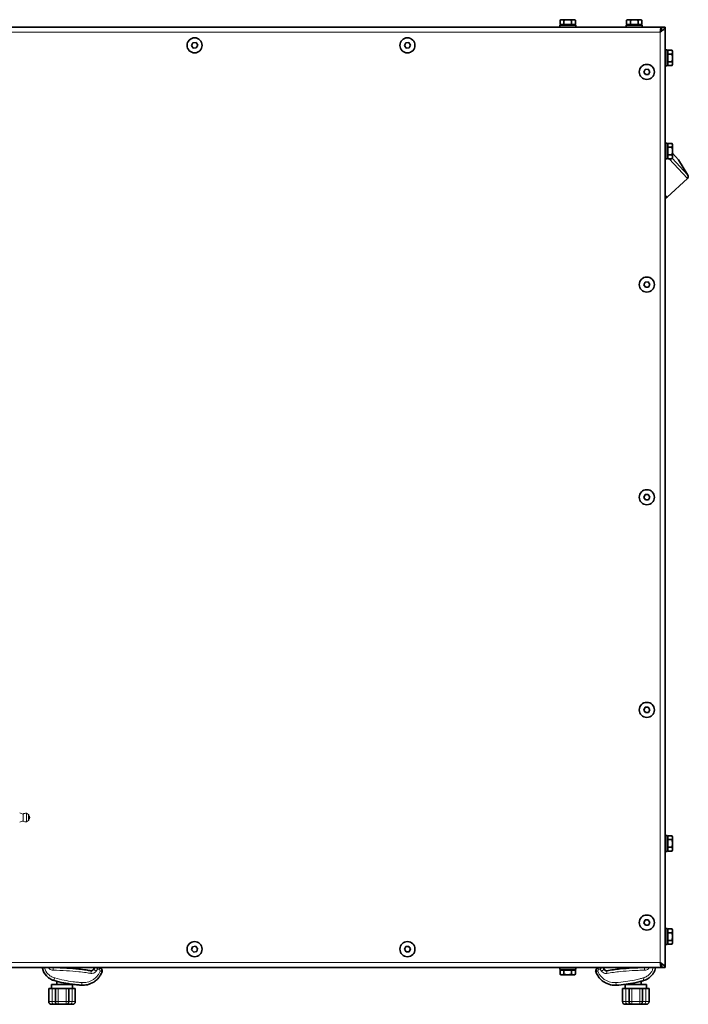
# Model space of a CAD drawing. Units: millimetres. Extents: x -5004 to 12290, y 456 to 7185.
# Drawn here: x 9066 to 9569, y 2037 to 2778 of the extents above; entities that cross this region are included whole.
import ezdxf

# ---------------------------------------------------------------- set-up
doc = ezdxf.new("R2010")
doc.units = ezdxf.units.MM
for name, color, linetype, lineweight in [('ERGO', 3, 'Continuous', 15), ('OŚ', 40, 'Continuous', 15), ('Widoczne (ISO)', 1, 'Continuous', 35), ('Widoczne wąskie (ISO)', 1, 'Continuous', 9)]:
    doc.layers.add(name, color=color, linetype=linetype, lineweight=lineweight)

# ---------------------------------------------------------------- blocks, each defined once
blk = doc.blocks.new('BIG 1000 4')
at = {"layer": 'Widoczne (ISO)'}
for p, q in [((516.5, 600.3), (515.73, 599.85)), ((517.17, 600.3), (516.5, 600.3)), ((521.5, 600.3), (517.17, 600.3)), ((525.83, 600.3), (521.5, 600.3)), ((526.5, 600.3), (525.83, 600.3)), ((526.5, 600.3), (527.27, 599.85)), ((566.5, 600.3), (565.73, 599.85)), ((567.17, 600.3), (566.5, 600.3)), ((571.5, 600.3), (567.17, 600.3)), ((575.83, 600.3), (571.5, 600.3)), ((576.5, 600.3), (575.83, 600.3)), ((576.5, 600.3), (577.27, 599.85)), ((-109.95, 594.75), (591.95, 594.75)), ((527.5, 596.3), (515.5, 596.3)), ((515.5, 596.3), (515.5, 594.75)), ((515.73, 596.8), (515.73, 599.85)), ((518.61, 596.8), (515.73, 596.8)), ((517.06, 596.8), (517.06, 596.3)), ((518.61, 596.8), (518.61, 599.85)), ((524.39, 596.8), (518.61, 596.8)), ((524.39, 596.8), (524.39, 599.85)), ((527.27, 596.8), (524.39, 596.8)), ((525.94, 596.8), (525.94, 596.3)), ((527.27, 596.8), (527.27, 599.85)), ((527.5, 596.3), (527.5, 594.75)), ((577.5, 596.3), (565.5, 596.3)), ((565.5, 596.3), (565.5, 594.75)), ((565.73, 596.8), (565.73, 599.85)), ((568.61, 596.8), (565.73, 596.8)), ((567.06, 596.8), (567.06, 596.3)), ((568.61, 596.8), (568.61, 599.85)), ((574.39, 596.8), (568.61, 596.8)), ((574.39, 596.8), (574.39, 599.85)), ((577.27, 596.8), (574.39, 596.8)), ((575.94, 596.8), (575.94, 596.3)), ((577.27, 596.8), (577.27, 599.85)), ((577.5, 596.3), (577.5, 594.75)), ((591.95, 593.06), (591.95, 594.75)), ((592.24, 594.5), (591.95, 594.5)), ((592.25, 594.75), (594.75, 594.75)), ((594.75, 594.75), (594.75, -112.75)), ((591.25, 591.5), (591.26, 591.5)), ((238.69, 580.89), (239.75, 582.94)), ((239.94, 578.95), (238.69, 580.89)), ((239.75, 582.94), (242.06, 583.05)), ((242.25, 579.06), (239.94, 578.95)), ((242.06, 583.05), (243.31, 581.11)), ((243.31, 581.11), (242.25, 579.06)), ((398.69, 580.89), (399.75, 582.94)), ((399.94, 578.95), (398.69, 580.89)), ((399.75, 582.94), (402.06, 583.05)), ((402.25, 579.06), (399.94, 578.95)), ((402.06, 583.05), (403.31, 581.11)), ((403.31, 581.11), (402.25, 579.06)), ((596.3, 577.5), (594.75, 577.5)), ((596.3, 565.5), (596.3, 577.5)), ((596.8, 575.94), (596.3, 575.94)), ((596.8, 577.27), (599.85, 577.27)), ((596.8, 574.39), (596.8, 577.27)), ((596.8, 574.39), (599.85, 574.39)), ((596.8, 568.61), (596.8, 574.39)), ((600.3, 576.5), (599.85, 577.27)), ((600.3, 575.83), (600.3, 576.5)), ((600.3, 571.5), (600.3, 575.83)), ((600.3, 567.17), (600.3, 571.5)), ((579.75, 562.94), (582.06, 563.05)), ((582.06, 563.05), (583.31, 561.11)), ((596.3, 565.5), (594.75, 565.5)), ((596.8, 567.06), (596.3, 567.06)), ((596.8, 568.61), (599.85, 568.61)), ((596.8, 565.73), (596.8, 568.61)), ((596.8, 565.73), (599.85, 565.73)), ((600.3, 566.5), (599.85, 565.73)), ((600.3, 566.5), (600.3, 567.17)), ((578.69, 560.89), (579.75, 562.94)), ((579.94, 558.95), (578.69, 560.89)), ((582.25, 559.06), (579.94, 558.95)), ((583.31, 561.11), (582.25, 559.06)), ((596.3, 507.5), (594.75, 507.5)), ((596.3, 495.5), (596.3, 507.5)), ((596.8, 505.94), (596.3, 505.94)), ((596.8, 507.27), (599.85, 507.27)), ((596.8, 504.39), (596.8, 507.27)), ((596.8, 504.39), (599.85, 504.39)), ((596.8, 498.61), (596.8, 504.39)), ((600.3, 506.5), (599.85, 507.27)), ((600.3, 505.83), (600.3, 506.5)), ((600.3, 501.5), (600.3, 505.83)), ((596.8, 497.06), (596.3, 497.06)), ((596.8, 498.61), (599.85, 498.61)), ((596.8, 495.73), (596.8, 498.61)), ((600.3, 496.5), (599.85, 495.73)), ((600.3, 497.17), (600.3, 501.5)), ((600.3, 499.9), (604.81, 494.97)), ((600.3, 496.5), (600.3, 497.17)), ((596.3, 495.5), (594.75, 495.5)), ((596.8, 495.73), (599.85, 495.73)), ((604.81, 494.97), (611.87, 483.28)), ((611.51, 480.77), (596.22, 466.79)), ((578.69, 400.89), (579.75, 402.94)), ((579.94, 398.95), (578.69, 400.89)), ((579.75, 402.94), (582.06, 403.05)), ((582.06, 403.05), (583.31, 401.11)), ((583.31, 401.11), (582.25, 399.06)), ((582.25, 399.06), (579.94, 398.95)), ((578.69, 240.89), (579.75, 242.94)), ((579.94, 238.95), (578.69, 240.89)), ((579.75, 242.94), (582.06, 243.05)), ((582.25, 239.06), (579.94, 238.95)), ((582.06, 243.05), (583.31, 241.11)), ((583.31, 241.11), (582.25, 239.06)), ((578.69, 80.89), (579.75, 82.94)), ((579.75, 82.94), (582.06, 83.05)), ((582.06, 83.05), (583.31, 81.11)), ((579.94, 78.95), (578.69, 80.89)), ((582.25, 79.06), (579.94, 78.95)), ((583.31, 81.11), (582.25, 79.06)), ((596.3, -13.5), (594.75, -13.5)), ((596.3, -25.5), (596.3, -13.5)), ((596.8, -13.73), (599.85, -13.73)), ((596.8, -16.61), (596.8, -13.73)), ((600.3, -14.5), (599.85, -13.73)), ((600.3, -15.17), (600.3, -14.5)), ((596.8, -15.06), (596.3, -15.06)), ((596.8, -16.61), (599.85, -16.61)), ((596.8, -22.39), (596.8, -16.61)), ((600.3, -19.5), (600.3, -15.17)), ((600.3, -23.83), (600.3, -19.5)), ((596.3, -25.5), (594.75, -25.5)), ((596.8, -23.94), (596.3, -23.94)), ((596.8, -22.39), (599.85, -22.39)), ((596.8, -25.27), (596.8, -22.39)), ((596.8, -25.27), (599.85, -25.27)), ((600.3, -24.5), (599.85, -25.27)), ((600.3, -24.5), (600.3, -23.83)), ((578.69, -79.11), (579.75, -77.06)), ((579.94, -81.05), (578.69, -79.11)), ((579.75, -77.06), (582.06, -76.95)), ((582.25, -80.94), (579.94, -81.05)), ((582.06, -76.95), (583.31, -78.89)), ((583.31, -78.89), (582.25, -80.94)), ((596.3, -83.5), (594.75, -83.5)), ((596.3, -95.5), (596.3, -83.5)), ((596.8, -85.06), (596.3, -85.06)), ((596.8, -83.73), (599.85, -83.73)), ((596.8, -86.61), (596.8, -83.73)), ((596.8, -86.61), (599.85, -86.61)), ((596.8, -92.39), (596.8, -86.61)), ((600.3, -84.5), (599.85, -83.73)), ((600.3, -85.17), (600.3, -84.5)), ((600.3, -89.5), (600.3, -85.17)), ((596.3, -95.5), (594.75, -95.5)), ((596.8, -93.94), (596.3, -93.94)), ((596.8, -92.39), (599.85, -92.39)), ((596.8, -95.27), (596.8, -92.39)), ((596.8, -95.27), (599.85, -95.27)), ((600.3, -94.5), (599.85, -95.27)), ((600.3, -93.83), (600.3, -89.5)), ((600.3, -94.5), (600.3, -93.83)), ((238.76, -99.57), (239.39, -97.35)), ((240.38, -101.22), (238.76, -99.57)), ((239.39, -97.35), (241.62, -96.78)), ((242.61, -100.65), (240.38, -101.22)), ((241.62, -96.78), (243.24, -98.43)), ((243.24, -98.43), (242.61, -100.65)), ((398.69, -99.11), (399.75, -97.06)), ((399.94, -101.05), (398.69, -99.11)), ((399.75, -97.06), (402.06, -96.95)), ((402.25, -100.94), (399.94, -101.05)), ((402.06, -96.95), (403.31, -98.89)), ((403.31, -98.89), (402.25, -100.94)), ((591.26, -109.5), (591.25, -109.5)), ((591.95, -111.06), (591.95, -112.75)), ((591.95, -112.75), (-109.95, -112.75)), ((137.32, -112.91), (137.32, -112.75)), ((145.32, -113.23), (145.32, -112.75)), ((164.94, -114.4), (166.08, -112.75)), ((170.38, -112.79), (170.37, -112.76)), ((170.38, -112.79), (171.43, -115.02)), ((515.5, -114.3), (515.5, -112.75)), ((515.5, -114.3), (527.5, -114.3)), ((515.73, -114.8), (515.73, -117.85)), ((515.73, -114.8), (518.61, -114.8)), ((516.5, -118.3), (515.73, -117.85)), ((516.5, -118.3), (517.17, -118.3)), ((517.06, -114.8), (517.06, -114.3)), ((517.17, -118.3), (521.5, -118.3)), ((518.61, -114.8), (518.61, -117.85)), ((518.61, -114.8), (524.39, -114.8)), ((521.5, -118.3), (525.83, -118.3)), ((524.39, -114.8), (527.27, -114.8)), ((524.39, -114.8), (524.39, -117.85)), ((525.83, -118.3), (526.5, -118.3)), ((525.94, -114.8), (525.94, -114.3)), ((526.5, -118.3), (527.27, -117.85)), ((527.27, -114.8), (527.27, -117.85)), ((527.5, -114.3), (527.5, -112.75)), ((542.57, -115.02), (543.62, -112.79)), ((543.63, -112.76), (543.62, -112.79)), ((547.92, -112.75), (549.06, -114.4)), ((565.5, -113.45), (565.5, -112.75)), ((568.68, -113.23), (568.68, -112.75)), ((576.68, -112.91), (576.68, -112.75)), ((577.5, -112.9), (577.5, -112.75)), ((591.95, -112.5), (592.24, -112.5)), ((592.25, -112.75), (594.75, -112.75)), ((133.32, -125.5), (149.32, -125.5)), ((133.32, -128.5), (133.32, -125.5)), ((137.32, -125.5), (137.32, -123.15)), ((145.32, -125.5), (145.32, -124.87)), ((149.32, -128.5), (149.32, -125.5)), ((564.68, -125.5), (580.68, -125.5)), ((564.68, -128.5), (564.68, -125.5)), ((568.68, -125.5), (568.68, -124.87)), ((576.68, -125.5), (576.68, -123.15)), ((580.68, -128.5), (580.68, -125.5)), ((133.82, -128.5), (131.32, -128.5)), ((131.32, -128.5), (131.32, -138.5)), ((136.32, -128.5), (133.82, -128.5)), ((136.32, -128.5), (138.32, -128.5)), ((136.32, -128.5), (136.32, -138.5)), ((138.32, -128.5), (144.32, -128.5)), ((144.32, -128.5), (146.32, -128.5)), ((146.32, -138.5), (146.32, -128.5)), ((148.82, -128.5), (146.32, -128.5)), ((151.32, -128.5), (148.82, -128.5)), ((151.32, -128.5), (151.32, -138.5)), ((565.18, -128.5), (562.68, -128.5)), ((562.68, -128.5), (562.68, -138.5)), ((567.68, -128.5), (565.18, -128.5)), ((567.68, -128.5), (567.68, -138.5)), ((567.68, -128.5), (569.68, -128.5)), ((569.68, -128.5), (575.68, -128.5)), ((575.68, -128.5), (577.68, -128.5)), ((577.68, -138.5), (577.68, -128.5)), ((580.18, -128.5), (577.68, -128.5)), ((582.68, -128.5), (580.18, -128.5)), ((582.68, -128.5), (582.68, -138.5)), ((135.32, -140.5), (133.32, -140.5)), ((135.32, -140.5), (138.32, -140.5)), ((138.32, -140.5), (144.32, -140.5)), ((144.32, -140.5), (147.32, -140.5)), ((149.32, -140.5), (147.32, -140.5)), ((566.68, -140.5), (564.68, -140.5)), ((566.68, -140.5), (569.68, -140.5)), ((569.68, -140.5), (575.68, -140.5)), ((575.68, -140.5), (578.68, -140.5)), ((580.68, -140.5), (578.68, -140.5))]:
    blk.add_line(p, q, dxfattribs=at)
for centre in [(241, 581), (401, 581), (581, 561), (581, 401), (581, 241), (581, 81), (581, -79), (241, -99), (401, -99)]:
    blk.add_circle(centre, 5.67, dxfattribs=at)
for centre, radius, start, end in [((610.16, 482.25), 2, 312.44664, 31.13671), ((594.87, 468.26), 2, 266.50336, 312.44664), ((169.46, -113.19), 1, 25.24031, 26.17772), ((170.52, -115.44), 1, 341.02482, 25.24031), ((543.48, -115.44), 1, 154.75969, 198.97518), ((544.54, -113.19), 1, 153.82228, 154.75969), ((133.32, -138.5), 2, 180, 270), ((138.32, -138.5), 2, 180, 270), ((144.32, -138.5), 2, 270, 0), ((149.32, -138.5), 2, 270, 0), ((564.68, -138.5), 2, 180, 270), ((569.68, -138.5), 2, 180, 270), ((575.68, -138.5), 2, 270, 0), ((580.68, -138.5), 2, 270, 0)]:
    blk.add_arc(centre, radius, start, end, dxfattribs=at)
for points in [[(517.17, 600.3), (516.5, 600.3), (515.73, 599.85)], [(518.61, 599.85), (517.84, 600.3), (517.17, 600.3)], [(521.5, 600.3), (520.16, 600.3), (518.61, 599.85)], [(524.39, 599.85), (522.84, 600.3), (521.5, 600.3)], [(525.83, 600.3), (525.16, 600.3), (524.39, 599.85)], [(527.27, 599.85), (526.5, 600.3), (525.83, 600.3)], [(567.17, 600.3), (566.5, 600.3), (565.73, 599.85)], [(568.61, 599.85), (567.84, 600.3), (567.17, 600.3)], [(571.5, 600.3), (570.16, 600.3), (568.61, 599.85)], [(574.39, 599.85), (572.84, 600.3), (571.5, 600.3)], [(575.83, 600.3), (575.16, 600.3), (574.39, 599.85)], [(577.27, 599.85), (576.5, 600.3), (575.83, 600.3)], [(600.3, 575.83), (600.3, 576.5), (599.85, 577.27)], [(599.85, 574.39), (600.3, 575.16), (600.3, 575.83)], [(600.3, 571.5), (600.3, 572.84), (599.85, 574.39)], [(599.85, 568.61), (600.3, 570.16), (600.3, 571.5)], [(600.3, 567.17), (600.3, 567.84), (599.85, 568.61)], [(599.85, 565.73), (600.3, 566.5), (600.3, 567.17)], [(600.3, 505.83), (600.3, 506.5), (599.85, 507.27)], [(599.85, 504.39), (600.3, 505.16), (600.3, 505.83)], [(600.3, 501.5), (600.3, 502.84), (599.85, 504.39)], [(599.85, 498.61), (600.3, 500.16), (600.3, 501.5)], [(600.3, 497.17), (600.3, 497.84), (599.85, 498.61)], [(599.85, 495.73), (600.3, 496.5), (600.3, 497.17)], [(600.3, -15.17), (600.3, -14.5), (599.85, -13.73)], [(599.85, -16.61), (600.3, -15.84), (600.3, -15.17)], [(600.3, -19.5), (600.3, -18.16), (599.85, -16.61)], [(599.85, -22.39), (600.3, -20.84), (600.3, -19.5)], [(600.3, -23.83), (600.3, -23.16), (599.85, -22.39)], [(599.85, -25.27), (600.3, -24.5), (600.3, -23.83)], [(600.3, -85.17), (600.3, -84.5), (599.85, -83.73)], [(599.85, -86.61), (600.3, -85.84), (600.3, -85.17)], [(600.3, -89.5), (600.3, -88.16), (599.85, -86.61)], [(599.85, -92.39), (600.3, -90.84), (600.3, -89.5)], [(600.3, -93.83), (600.3, -93.16), (599.85, -92.39)], [(599.85, -95.27), (600.3, -94.5), (600.3, -93.83)], [(515.73, -117.85), (516.5, -118.3), (517.17, -118.3)], [(517.17, -118.3), (517.84, -118.3), (518.61, -117.85)], [(518.61, -117.85), (520.16, -118.3), (521.5, -118.3)], [(521.5, -118.3), (522.84, -118.3), (524.39, -117.85)], [(524.39, -117.85), (525.16, -118.3), (525.83, -118.3)], [(525.83, -118.3), (526.5, -118.3), (527.27, -117.85)]]:
    blk.add_rational_spline(points, [1, 1.0379548493, 1], degree=2, dxfattribs=at)
for points, knots in [([(591, 591), (591.53, 592.02), (592.04, 593.03), (592.2, 594.05), (592.23, 594.28), (592.25, 594.52), (592.25, 594.75)], [0, 0, 0, 0, 0.813236, 0.813236, 0.813236, 1, 1, 1, 1]), ([(594.75, 594.75), (594.75, 593.98), (594.12, 593.21), (593.12, 592.43), (592.5, 591.96), (591.75, 591.48), (591, 591)], [-1, -1, -1, -1, -0.382074, -0.382074, -0.382074, 0, 0, 0, 0]), ([(591.79, 594.62), (591.65, 594.39), (591.51, 593.85), (591.36, 593.12), (591.24, 592.5), (591.12, 591.75), (591, 591)], [-0.8339893, -0.8339893, -0.8339893, -0.8339893, -0.3820744, -0.3820744, -0.3820744, 0, 0, 0, 0]), ([(591, -109), (591.53, -110.02), (592.04, -111.03), (592.2, -112.05), (592.23, -112.28), (592.25, -112.52), (592.25, -112.75)], [0, 0, 0, 0, 0.813236, 0.813236, 0.813236, 1, 1, 1, 1]), ([(591.79, -112.62), (591.65, -112.39), (591.51, -111.85), (591.36, -111.12), (591.24, -110.5), (591.12, -109.75), (591, -109)], [-0.8339893, -0.8339893, -0.8339893, -0.8339893, -0.3820744, -0.3820744, -0.3820744, 0, 0, 0, 0]), ([(594.75, -112.75), (594.75, -111.98), (594.12, -111.21), (593.12, -110.43), (592.5, -109.96), (591.75, -109.48), (591, -109)], [-1, -1, -1, -1, -0.382074, -0.382074, -0.382074, 0, 0, 0, 0]), ([(126.44, -112.75), (126.47, -112.96), (126.52, -113.17), (127.06, -115.55), (128.15, -117.58), (130.63, -120.2), (131.75, -121.04), (133.75, -122.08), (134.56, -122.4), (135.39, -122.63)], [0.566929, 0.566929, 0.566929, 0.566929, 0.620216, 0.620216, 1.179285, 1.179285, 1.528702, 1.528702, 1.747088, 1.747088, 1.747088, 1.747088]), ([(162.97, -115.23), (161.82, -115.04), (160.67, -114.86), (157.65, -114.42), (155.79, -114.18), (150.92, -113.64), (147.91, -113.38), (141.53, -113), (138.17, -112.89), (134.83, -112.89)], [0, 0, 0, 0, 0.350306, 0.350306, 0.910797, 0.910797, 1.807581, 1.807581, 2.802452, 2.802452, 2.802452, 2.802452]), ([(155.96, -126.11), (157.45, -126.21), (158.96, -126.08), (162.07, -125.36), (163.67, -124.69), (166.03, -123.21), (166.86, -122.55), (168.02, -121.43), (168.38, -121.04), (169.28, -119.97), (169.77, -119.27), (170.71, -117.66), (171.14, -116.73), (171.47, -115.77)], [0, 0, 0, 0, 0.392559, 0.392559, 0.841199, 0.841199, 1.121598, 1.121598, 1.261798, 1.261798, 1.486118, 1.486118, 1.74969, 1.74969, 1.74969, 1.74969]), ([(164.94, -114.4), (164.88, -114.47), (164.82, -114.55), (164.66, -114.73), (164.54, -114.83), (164.22, -115.05), (163.99, -115.15), (163.5, -115.26), (163.23, -115.27), (162.97, -115.23)], [-0.4546741, -0.4546741, -0.4546741, -0.4546741, -0.3978398, -0.3978398, -0.306905, -0.306905, -0.1614093, -0.1614093, 0, 0, 0, 0]), ([(542.53, -115.77), (542.91, -116.87), (543.42, -117.93), (545.48, -121.23), (547.56, -123.16), (551.52, -125.21), (553.16, -125.74), (555.9, -126.14), (556.97, -126.18), (558.04, -126.11)], [0.493465, 0.493465, 0.493465, 0.493465, 0.796295, 0.796295, 1.514082, 1.514082, 1.962699, 1.962699, 2.243085, 2.243085, 2.243085, 2.243085]), ([(551.03, -115.23), (550.94, -115.24), (550.85, -115.25), (550.6, -115.26), (550.45, -115.25), (550.07, -115.17), (549.84, -115.08), (549.41, -114.81), (549.22, -114.62), (549.06, -114.4)], [-0.4546686, -0.4546686, -0.4546686, -0.4546686, -0.397835, -0.397835, -0.3069013, -0.3069013, -0.1614073, -0.1614073, 0, 0, 0, 0]), ([(579.17, -112.89), (578, -112.89), (576.82, -112.9), (573.75, -112.97), (571.86, -113.05), (566.94, -113.32), (563.93, -113.56), (557.6, -114.24), (554.29, -114.69), (551.03, -115.23)], [0, 0, 0, 0, 0.350307, 0.350307, 0.910797, 0.910797, 1.807583, 1.807583, 2.802454, 2.802454, 2.802454, 2.802454]), ([(578.61, -122.63), (579.77, -122.31), (580.9, -121.81), (583.09, -120.42), (584.14, -119.49), (585.55, -117.73), (586.02, -116.99), (586.61, -115.83), (586.78, -115.43), (587.18, -114.38), (587.38, -113.7), (587.53, -112.93), (587.55, -112.84), (587.56, -112.75)], [0, 0, 0, 0, 0.305739, 0.305739, 0.655155, 0.655155, 0.87354, 0.87354, 0.982732, 0.982732, 1.15744, 1.15744, 1.180154, 1.180154, 1.180154, 1.180154]), ([(135.39, -122.63), (137.77, -123.3), (140.18, -123.87), (144.8, -124.8), (147, -125.17), (150.6, -125.64), (151.98, -125.79), (154.23, -125.99), (155.1, -126.06), (155.96, -126.11)], [0, 0, 0, 0, 0.727811, 0.727811, 1.383866, 1.383866, 1.7939, 1.7939, 2.050172, 2.050172, 2.050172, 2.050172]), ([(558.04, -126.11), (560.49, -125.96), (562.95, -125.71), (567.62, -125.07), (569.82, -124.69), (573.37, -123.95), (574.73, -123.64), (576.93, -123.09), (577.77, -122.87), (578.61, -122.63)], [0, 0, 0, 0, 0.72781, 0.72781, 1.383864, 1.383864, 1.793897, 1.793897, 2.050168, 2.050168, 2.050168, 2.050168])]:
    blk.add_open_spline(points, degree=3, knots=knots, dxfattribs=at)
for points in [[(591.95, 594.75), (591.9, 594.75), (591.84, 594.71), (591.79, 594.62)], [(591, 591), (591.12, 591.26), (591.25, 591.51), (591.37, 591.72)], [(591, -109), (591.12, -109.26), (591.25, -109.51), (591.37, -109.72)], [(134.83, -112.89), (134.58, -112.89), (134.33, -112.84), (134.11, -112.75)], [(579.89, -112.75), (579.67, -112.84), (579.42, -112.89), (579.17, -112.89)], [(591.95, -112.75), (591.9, -112.75), (591.84, -112.71), (591.79, -112.62)]]:
    blk.add_open_spline(points, degree=3, dxfattribs=at)
at = {"layer": 'Widoczne wąskie (ISO)'}
for p, q in [((591, 591), (-109, 591)), ((591, -109), (591, 591)), ((596.61, 497.06), (596.8, 496.86)), ((597.83, 495.73), (611.51, 480.77)), ((600.1, 496.15), (611.87, 483.28)), ((594.75, 468.39), (596.22, 466.79)), ((-109, -109), (591, -109)), ((168.05, -114.08), (167, -115.57)), ((169.26, -114.18), (168.05, -114.08)), ((169.91, -115.53), (169.26, -114.18)), ((544.74, -114.18), (544.09, -115.53)), ((545.95, -114.08), (544.74, -114.18)), ((547, -115.57), (545.95, -114.08)), ((133.82, -128.5), (133.82, -138.5)), ((138.32, -138.5), (138.32, -128.5)), ((144.32, -128.5), (144.32, -138.5)), ((148.82, -138.5), (148.82, -128.5)), ((565.18, -128.5), (565.18, -138.5)), ((569.68, -138.5), (569.68, -128.5)), ((575.68, -128.5), (575.68, -138.5)), ((580.18, -138.5), (580.18, -128.5)), ((131.32, -138.5), (133.82, -138.5)), ((136.32, -138.5), (133.82, -138.5)), ((136.32, -138.5), (138.32, -138.5)), ((138.32, -140.5), (138.32, -138.5)), ((144.32, -138.5), (138.32, -138.5)), ((144.32, -138.5), (144.32, -140.5)), ((144.32, -138.5), (146.32, -138.5)), ((148.82, -138.5), (146.32, -138.5)), ((148.82, -138.5), (151.32, -138.5)), ((562.68, -138.5), (565.18, -138.5)), ((567.68, -138.5), (565.18, -138.5)), ((567.68, -138.5), (569.68, -138.5)), ((569.68, -140.5), (569.68, -138.5)), ((575.68, -138.5), (569.68, -138.5)), ((575.68, -138.5), (575.68, -140.5)), ((575.68, -138.5), (577.68, -138.5)), ((580.18, -138.5), (577.68, -138.5)), ((580.18, -138.5), (582.68, -138.5))]:
    blk.add_line(p, q, dxfattribs=at)
for centre, major_axis, ratio, start_param, end_param in [((134.82, -114.89), (0, 2), 0.086127, 0, 1.563825), ((162.64, -117.2), (0.33, 1.97), 0.173428, 4.726426, 6.283185), ((166.58, -115.54), (-1.64, 1.14), 0.106413, 4.530122, 6.283185), ((169.47, -113.21), (0.905, 0.426), 0.973528, 0, 0.040954), ((170.52, -115.44), (0.946, -0.325), 0.999357, 0, 0.769005), ((543.48, -115.44), (-0.946, -0.325), 0.999357, 5.51418, 6.283185), ((544.53, -113.21), (-0.905, 0.426), 0.973528, 6.242231, 6.283185), ((547.42, -115.54), (1.64, 1.14), 0.106413, 0, 1.753064), ((551.36, -117.2), (-0.33, 1.97), 0.173428, 0, 1.55676), ((579.18, -114.89), (0, 2), 0.086127, 4.71936, 6.283185), ((135.93, -120.71), (-0.54, -1.93), 0.070356, 4.725847, 6.283185), ((156.09, -124.12), (-0.13, -2), 0.118379, 0, 1.56843), ((557.91, -124.12), (0.13, -2), 0.118379, 4.714756, 6.283185), ((578.07, -120.71), (0.54, -1.93), 0.070356, 0, 1.557338), ((135.32, -138.5), (0, -2), 0.75, 4.712389, 6.283185), ((147.32, -138.5), (0, -2), 0.75, 0, 1.570796), ((566.68, -138.5), (0, -2), 0.75, 4.712389, 6.283185), ((578.68, -138.5), (0, -2), 0.75, 0, 1.570796)]:
    blk.add_ellipse(centre, major_axis=major_axis, ratio=ratio, start_param=start_param, end_param=end_param, dxfattribs=at)
for points, knots in [([(591.79, 594.62), (591.77, 594.16), (591.74, 593.64), (591.64, 592.89), (591.59, 592.61), (591.47, 592.13), (591.41, 591.94), (591.23, 591.48), (591.12, 591.25), (591, 591)], [-0.375552, -0.375552, -0.375552, -0.375552, -0.2330873, -0.2330873, -0.1477019, -0.1477019, -0.0834775, -0.0834775, 0, 0, 0, 0]), ([(591, -109), (591.07, -109.14), (591.13, -109.28), (591.26, -109.55), (591.31, -109.68), (591.44, -110.01), (591.49, -110.21), (591.61, -110.71), (591.66, -111.02), (591.74, -111.74), (591.77, -112.21), (591.79, -112.62)], [-0.3658344, -0.3658344, -0.3658344, -0.3658344, -0.3203513, -0.3203513, -0.2777349, -0.2777349, -0.2153086, -0.2153086, -0.1255128, -0.1255128, 0, 0, 0, 0]), ([(135.79, -120.69), (135.07, -120.5), (134.38, -120.23), (132.67, -119.35), (131.71, -118.64), (129.58, -116.44), (128.65, -114.73), (128.21, -112.85), (128.2, -112.8), (128.19, -112.75)], [-1.747088, -1.747088, -1.747088, -1.747088, -1.528702, -1.528702, -1.179285, -1.179285, -0.620216, -0.620216, -0.604412, -0.604412, -0.604412, -0.604412]), ([(131.06, -112.75), (131.12, -112.86), (131.18, -112.96), (131.42, -113.32), (131.62, -113.55), (132.2, -114.09), (132.61, -114.36), (133.56, -114.76), (134.11, -114.87), (134.65, -114.87)], [0.0198894, 0.0198894, 0.0198894, 0.0198894, 0.0562862, 0.0562862, 0.1463442, 0.1463442, 0.290437, 0.290437, 0.45029, 0.45029, 0.45029, 0.45029]), ([(134.65, -114.87), (138.02, -114.89), (141.4, -114.99), (147.82, -115.38), (150.85, -115.64), (155.76, -116.19), (157.64, -116.43), (160.67, -116.86), (161.83, -117.04), (162.99, -117.23)], [-2.802452, -2.802452, -2.802452, -2.802452, -1.807581, -1.807581, -0.910797, -0.910797, -0.350306, -0.350306, 0, 0, 0, 0]), ([(169.91, -115.53), (169.64, -116.23), (169.31, -116.91), (168.55, -118.2), (168.11, -118.81), (167.32, -119.74), (167, -120.08), (165.98, -121.05), (165.24, -121.62), (163.15, -122.91), (161.73, -123.49), (158.98, -124.11), (157.64, -124.22), (156.32, -124.14)], [-1.70998, -1.70998, -1.70998, -1.70998, -1.486118, -1.486118, -1.261798, -1.261798, -1.121598, -1.121598, -0.841199, -0.841199, -0.392559, -0.392559, 0, 0, 0, 0]), ([(162.99, -117.23), (163.52, -117.32), (164.08, -117.3), (165.08, -117.07), (165.53, -116.87), (166.19, -116.43), (166.43, -116.23), (166.77, -115.87), (166.89, -115.73), (167, -115.57)], [0, 0, 0, 0, 0.1614093, 0.1614093, 0.306905, 0.306905, 0.3978398, 0.3978398, 0.4546741, 0.4546741, 0.4546741, 0.4546741]), ([(166.85, -112.75), (167, -112.89), (167.18, -113.07), (167.59, -113.51), (167.83, -113.8), (168.05, -114.08)], [-0.1043796, -0.1043796, -0.1043796, -0.1043796, -0.0593039, -0.0593039, 0.0005152, 0.0005152, 0.0005152, 0.0005152]), ([(168.05, -114.08), (167.98, -113.72), (167.9, -113.37), (167.76, -112.94), (167.73, -112.84), (167.69, -112.75)], [-0.00051515, -0.00051515, -0.00051515, -0.00051515, 0.05930388, 0.05930388, 0.07870161, 0.07870161, 0.07870161, 0.07870161]), ([(169.64, -112.75), (169.62, -112.91), (169.59, -113.1), (169.47, -113.58), (169.37, -113.88), (169.26, -114.18)], [0.05728054, 0.05728054, 0.05728054, 0.05728054, 0.09574303, 0.09574303, 0.1484388, 0.1484388, 0.1484388, 0.1484388]), ([(169.26, -114.18), (169.49, -113.97), (169.71, -113.75), (170.05, -113.37), (170.19, -113.21), (170.33, -112.99), (170.36, -112.92), (170.39, -112.83), (170.39, -112.8), (170.38, -112.79)], [-0.1484388, -0.1484388, -0.1484388, -0.1484388, -0.095743, -0.095743, -0.0482426, -0.0482426, -0.0185548, -0.0185548, 0, 0, 0, 0]), ([(171.43, -115.02), (171.43, -115.03), (171.42, -115.04), (171.37, -115.08), (171.32, -115.1), (171.12, -115.18), (170.94, -115.25), (170.49, -115.38), (170.21, -115.46), (169.91, -115.53)], [0, 0, 0, 0, 0.0175325, 0.0175325, 0.0455845, 0.0455845, 0.0904678, 0.0904678, 0.1402601, 0.1402601, 0.1402601, 0.1402601]), ([(169.91, -115.53), (170.21, -115.58), (170.5, -115.62), (170.96, -115.69), (171.14, -115.72), (171.35, -115.75), (171.41, -115.76), (171.46, -115.76), (171.47, -115.77), (171.47, -115.77)], [-0.1402601, -0.1402601, -0.1402601, -0.1402601, -0.0904678, -0.0904678, -0.0455845, -0.0455845, -0.0175325, -0.0175325, 0, 0, 0, 0]), ([(171.43, -115.02), (171.43, -115.02), (171.43, -115.02), (171.43, -115.02), (171.43, -115.02), (171.43, -115.02), (171.43, -115.02), (171.43, -115.02), (171.43, -115.02), (171.43, -115.02)], [-0.002527965, -0.002527965, -0.002527965, -0.002527965, -0.002211969, -0.002211969, -0.001706376, -0.001706376, -0.000897427, -0.000897427, 0, 0, 0, 0]), ([(542.53, -115.77), (542.53, -115.77), (542.54, -115.76), (542.59, -115.76), (542.65, -115.75), (542.86, -115.72), (543.04, -115.69), (543.5, -115.62), (543.79, -115.58), (544.09, -115.53)], [-0.1397694, -0.1397694, -0.1397694, -0.1397694, -0.1222369, -0.1222369, -0.0941849, -0.0941849, -0.0493016, -0.0493016, 0.0004907, 0.0004907, 0.0004907, 0.0004907]), ([(542.57, -115.02), (542.57, -115.02), (542.57, -115.02), (542.57, -115.02), (542.57, -115.02), (542.57, -115.02), (542.57, -115.02), (542.57, -115.02), (542.57, -115.02), (542.57, -115.02)], [-0.002527965, -0.002527965, -0.002527965, -0.002527965, -0.001630537, -0.001630537, -0.000821589, -0.000821589, -0.000315996, -0.000315996, 0, 0, 0, 0]), ([(544.09, -115.53), (543.79, -115.46), (543.51, -115.38), (543.06, -115.25), (542.88, -115.18), (542.68, -115.1), (542.63, -115.08), (542.58, -115.04), (542.57, -115.03), (542.57, -115.02)], [-0.0004907, -0.0004907, -0.0004907, -0.0004907, 0.0493016, 0.0493016, 0.0941849, 0.0941849, 0.1222369, 0.1222369, 0.1397694, 0.1397694, 0.1397694, 0.1397694]), ([(543.62, -112.79), (543.61, -112.8), (543.61, -112.83), (543.64, -112.92), (543.67, -112.99), (543.81, -113.21), (543.95, -113.37), (544.29, -113.75), (544.51, -113.97), (544.74, -114.18)], [-0.1479238, -0.1479238, -0.1479238, -0.1479238, -0.129369, -0.129369, -0.0996812, -0.0996812, -0.0521808, -0.0521808, 0.000515, 0.000515, 0.000515, 0.000515]), ([(557.68, -124.14), (556.73, -124.2), (555.78, -124.16), (553.36, -123.81), (551.9, -123.36), (548.4, -121.58), (546.55, -119.91), (544.8, -117.15), (544.4, -116.36), (544.09, -115.53)], [-2.243085, -2.243085, -2.243085, -2.243085, -1.962699, -1.962699, -1.514082, -1.514082, -0.796295, -0.796295, -0.533168, -0.533168, -0.533168, -0.533168]), ([(544.74, -114.18), (544.63, -113.88), (544.53, -113.58), (544.41, -113.1), (544.38, -112.91), (544.36, -112.75)], [-0.00051497, -0.00051497, -0.00051497, -0.00051497, 0.05218081, 0.05218081, 0.09064329, 0.09064329, 0.09064329, 0.09064329]), ([(546.31, -112.75), (546.27, -112.84), (546.24, -112.94), (546.1, -113.37), (546.02, -113.72), (545.95, -114.08)], [0.08928801, 0.08928801, 0.08928801, 0.08928801, 0.10868586, 0.10868586, 0.16850521, 0.16850521, 0.16850521, 0.16850521]), ([(545.95, -114.08), (546.17, -113.8), (546.41, -113.51), (546.82, -113.07), (547, -112.89), (547.15, -112.75)], [-0.1685052, -0.1685052, -0.1685052, -0.1685052, -0.1086859, -0.1086859, -0.06361, -0.06361, -0.06361, -0.06361]), ([(547, -115.57), (547.31, -116.01), (547.72, -116.39), (548.59, -116.93), (549.05, -117.11), (549.83, -117.27), (550.14, -117.29), (550.63, -117.28), (550.82, -117.26), (551.01, -117.23)], [0, 0, 0, 0, 0.1614073, 0.1614073, 0.3069013, 0.3069013, 0.397835, 0.397835, 0.4546686, 0.4546686, 0.4546686, 0.4546686]), ([(551.01, -117.23), (554.29, -116.69), (557.63, -116.24), (564, -115.56), (567.03, -115.32), (571.98, -115.04), (573.89, -114.97), (576.98, -114.89), (578.16, -114.88), (579.35, -114.87)], [-2.802454, -2.802454, -2.802454, -2.802454, -1.807583, -1.807583, -0.910797, -0.910797, -0.350307, -0.350307, 0, 0, 0, 0]), ([(585.81, -112.75), (585.7, -113.27), (585.54, -113.79), (585.22, -114.64), (585.07, -114.97), (584.56, -115.95), (584.16, -116.56), (582.95, -118.05), (582.05, -118.83), (580.17, -120), (579.21, -120.42), (578.21, -120.69)], [-1.142672, -1.142672, -1.142672, -1.142672, -0.982732, -0.982732, -0.87354, -0.87354, -0.655155, -0.655155, -0.305739, -0.305739, 0, 0, 0, 0]), ([(579.35, -114.87), (579.89, -114.87), (580.44, -114.76), (581.39, -114.36), (581.8, -114.09), (582.38, -113.55), (582.58, -113.32), (582.82, -112.96), (582.88, -112.86), (582.94, -112.75)], [0, 0, 0, 0, 0.1598529, 0.1598529, 0.3039457, 0.3039457, 0.3940037, 0.3940037, 0.4304006, 0.4304006, 0.4304006, 0.4304006]), ([(156.32, -124.14), (155.46, -124.08), (154.6, -124.02), (152.35, -123.81), (150.97, -123.66), (147.38, -123.19), (145.18, -122.83), (140.57, -121.92), (138.16, -121.35), (135.79, -120.69)], [-2.050172, -2.050172, -2.050172, -2.050172, -1.7939, -1.7939, -1.383866, -1.383866, -0.727811, -0.727811, 0, 0, 0, 0]), ([(578.21, -120.69), (577.38, -120.92), (576.54, -121.14), (574.34, -121.69), (572.98, -122), (569.43, -122.72), (567.24, -123.1), (562.58, -123.73), (560.13, -123.98), (557.68, -124.14)], [-2.050168, -2.050168, -2.050168, -2.050168, -1.793897, -1.793897, -1.383864, -1.383864, -0.72781, -0.72781, 0, 0, 0, 0])]:
    blk.add_open_spline(points, degree=3, knots=knots, dxfattribs=at)
blk = doc.blocks.new('ERGO LUX-L-2 2')
at = {"layer": 'ERGO'}
for p, q in [((112.07, 2.65), (112.07, -2.65)), ((114.55, 3.19), (114.55, -3.19)), ((116.2, 2.31), (114.55, 3.19)), ((116.2, -2.31), (116.2, 2.31)), ((116.3, 2.13), (116.3, -2.13)), ((116.2, -2.31), (114.55, -3.19))]:
    blk.add_line(p, q, dxfattribs=at)
for centre, radius, start, end in [((112.62, 8.63), 6, 238.6687, 264.773), ((113.95, 0), 3.25, 79.36129, 125.37459), ((116.1, 2.13), 0.2, 0, 61.58718), ((115.55, 0), 1.5, 300, 60), ((112.62, -8.63), 6, 95.227, 121.3313), ((113.95, 0), 3.25, 234.62541, 280.63871), ((116.1, -2.13), 0.2, 298.41282, 0)]:
    blk.add_arc(centre, radius, start, end, dxfattribs=at)

msp = doc.modelspace()

# ---------------------------------------------------------------- block references
at = {"layer": 'OŚ'}
for name in ['BIG 1000 4', 'ERGO LUX-L-2 2']:
    msp.add_blockref(name, (8956.65, 2177.72), dxfattribs=at)

doc.saveas('drawing.dxf')
